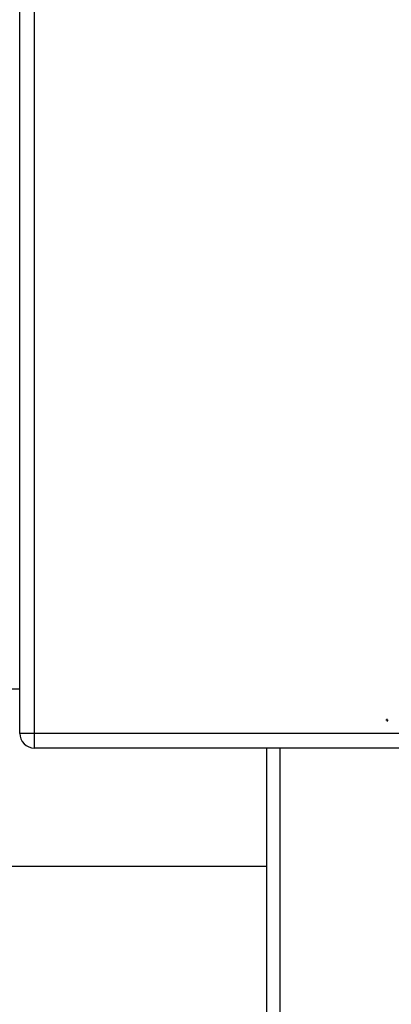
# Model space of a CAD drawing. Units: millimetres. Extents: x 17171 to 20338, y -738 to 2012.
# Drawn here: x 17919 to 18046, y -20 to 316 of the extents above; entities that cross this region are included whole.
import ezdxf

# ---------------------------------------------------------------- set-up
doc = ezdxf.new("R2010")
doc.units = ezdxf.units.MM
doc.layers.add('SLD-0', color=179, linetype='Continuous')

# ---------------------------------------------------------------- blocks, each defined once
blk = doc.blocks.new('SW_CENTERMARKSYMBOL_28')
at = {"layer": 'SLD-0', "color": 0}
for p, q in [((-0.25, 0), (-0.42, 0)), ((0, 0), (-0.25, 0)), ((0, 0.25), (0, 0.42)), ((0, 0), (0, 0.25)), ((0, 0), (0, -0.25)), ((0, 0), (0.25, 0)), ((0.25, 0), (0.42, 0)), ((0, -0.25), (0, -0.42))]:
    blk.add_line(p, q, dxfattribs=at)

msp = doc.modelspace()

# ---------------------------------------------------------------- linework, layer by layer
at = {"color": 7, "linetype": 'Continuous', "lineweight": 25}
for p, q in [((17919.44, 72.66), (17919.44, 362.66)), ((17924.44, 72.66), (17924.44, 362.66)), ((17919.44, 87.76), (17856.29, 87.76)), ((17924.44, 72.66), (17919.44, 72.66)), ((17924.44, 67.66), (17924.44, 72.66)), ((18164.44, 72.66), (17924.44, 72.66)), ((18164.44, 67.66), (17924.44, 67.66)), ((18003.44, 67.66), (18003.44, -310.84)), ((17891.29, 27.46), (18003.44, 27.46))]:
    msp.add_line(p, q, dxfattribs=at)
at = {"color": 8, "linetype": 'Continuous', "lineweight": 25}
msp.add_line((18007.94, 67.66), (18007.94, -310.84), dxfattribs=at)
at = {"color": 7, "linetype": 'Continuous', "lineweight": 25}
for start, end in [(180, 225), (225, 270)]:
    msp.add_arc((17924.44, 72.66), 5, start, end, dxfattribs=at)

# ---------------------------------------------------------------- block references
at = {"color": 7, "linetype": 'Continuous', "lineweight": 0}
msp.add_blockref('SW_CENTERMARKSYMBOL_28', (18044.44, 77.16), dxfattribs=at)

doc.saveas('drawing.dxf')
